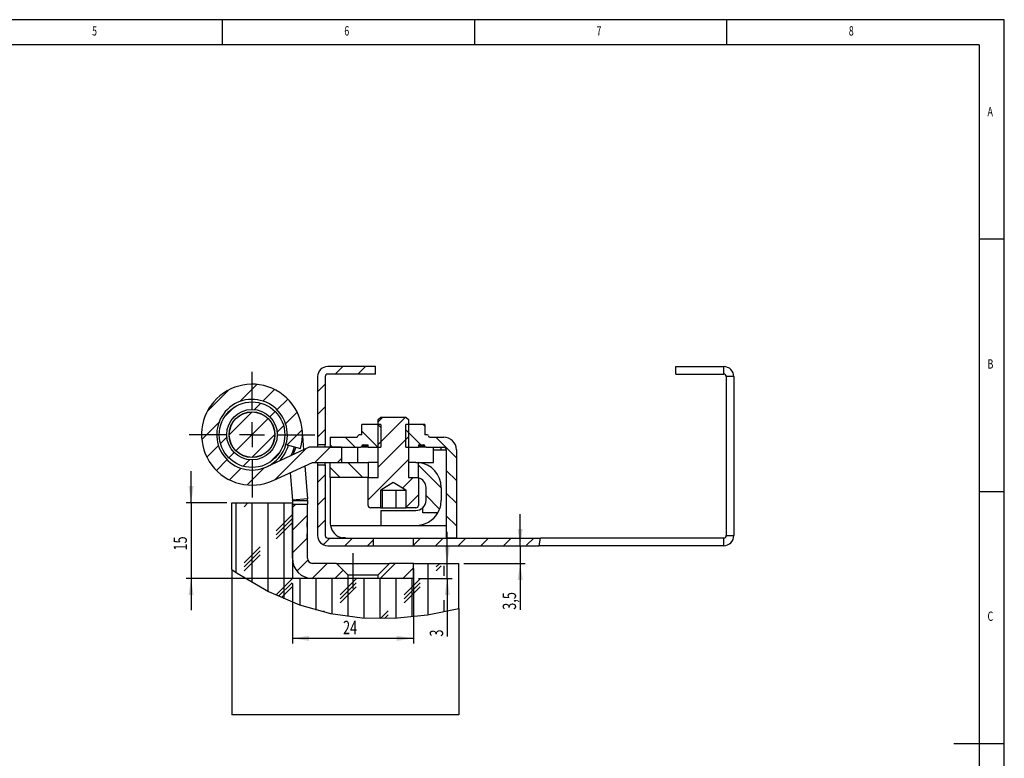
# Model space of a CAD drawing. Extents: x 5 to 415, y 5 to 292.
# Drawn here: x 220 to 415, y 146 to 292 of the extents above; entities that cross this region are included whole.
import ezdxf
from ezdxf.enums import TextEntityAlignment as Align

# ---------------------------------------------------------------- set-up
doc = ezdxf.new("R2010")
doc.units = 0
doc.linetypes.add('CENTERX2', pattern=[20.32, 12.7, -2.54, 2.54, -2.54])
doc.layers.get('0').update_dxf_attribs({"linetype": 'CONTINUOUS'})
doc.dimstyles.new('SLDDIMSTYLE0', dxfattribs={"dimtxt": 2.568319, "dimasz": 3.3, "dimexe": 0, "dimexo": 0.0625, "dimgap": 0.64208, "dimtad": 1, "dimrnd": 1e-09, "dimzin": 12, "dimsah": 1, "dimcen": 0.09, "dimazin": 3, "dimtfac": 1, "dimtofl": 0, "dimtmove": 0, "dimatfit": 3})
doc.dimstyles.new('SLDDIMSTYLE1', dxfattribs={"dimtxt": 2.568319, "dimasz": 3.3, "dimexe": 0, "dimexo": 0.0625, "dimgap": 0.64208, "dimtad": 1, "dimrnd": 1e-09, "dimzin": 12, "dimsah": 1, "dimcen": 0.09, "dimazin": 3, "dimtfac": 1, "dimtmove": 0, "dimatfit": 3})

# ---------------------------------------------------------------- blocks, each defined once
blk = doc.blocks.new('_D_17')
at = {"color": 7, "linetype": 'CONTINUOUS'}
for p, q in [((297.88, 183.26), (297.88, 168.4)), ((273.88, 180.26), (273.88, 168.4)), ((297.88, 169.4), (273.88, 169.4))]:
    blk.add_line(p, q, dxfattribs=at)
for points in [[(273.88, 169.4), (277.18, 168.9), (277.18, 169.9)], [(297.88, 169.4), (294.58, 169.9), (294.58, 168.9)]]:
    blk.add_solid(points, dxfattribs=at)
at = {"color": 7, "linetype": 'CONTINUOUS', "width": 0.7}
blk.add_text('24', height=2.646, dxfattribs=at).set_placement((283.92, 169.4, -24.4), align=Align.BOTTOM_LEFT)
blk = doc.blocks.new('_D_18')
at = {"color": 7, "linetype": 'CONTINUOUS'}
for p, q in [((304.58, 184.26), (304.58, 190.51)), ((304.58, 181.26), (304.58, 184.26)), ((298.88, 181.26), (305.58, 181.26)), ((304.58, 181.26), (304.58, 169.75))]:
    blk.add_line(p, q, dxfattribs=at)
for points in [[(304.58, 184.26), (305.08, 187.56), (304.08, 187.56)], [(304.58, 181.26), (304.08, 177.96), (305.08, 177.96)]]:
    blk.add_solid(points, dxfattribs=at)
at = {"color": 7, "linetype": 'CONTINUOUS', "width": 0.7}
blk.add_text('3', height=2.65, rotation=90, dxfattribs=at).set_placement((304.58, 169.75, -24.4), align=Align.BOTTOM_LEFT)
blk = doc.blocks.new('_D_19')
at = {"color": 7, "linetype": 'CONTINUOUS'}
for p, q in [((253.8, 196.26), (253.8, 202.51)), ((260.88, 196.26), (252.8, 196.26)), ((253.8, 196.26), (253.8, 181.26)), ((276.88, 181.26), (252.8, 181.26)), ((253.8, 181.26), (253.8, 175.01))]:
    blk.add_line(p, q, dxfattribs=at)
for points in [[(253.8, 196.26), (254.3, 199.56), (253.3, 199.56)], [(253.8, 181.26), (253.3, 177.96), (254.3, 177.96)]]:
    blk.add_solid(points, dxfattribs=at)
at = {"color": 7, "linetype": 'CONTINUOUS', "width": 0.7}
blk.add_text('15', height=2.646, rotation=90, dxfattribs=at).set_placement((253.8, 186.8, -24.4), align=Align.BOTTOM_LEFT)
blk = doc.blocks.new('_D_20')
at = {"color": 7, "linetype": 'CONTINUOUS'}
for p, q in [((319.04, 187.76), (319.04, 194.01)), ((319.04, 187.76), (319.04, 184.26)), ((307.88, 184.26), (320.04, 184.26)), ((319.04, 184.26), (319.04, 175.06))]:
    blk.add_line(p, q, dxfattribs=at)
for points in [[(319.04, 187.76), (319.54, 191.06), (318.54, 191.06)], [(319.04, 184.26), (318.54, 180.96), (319.54, 180.96)]]:
    blk.add_solid(points, dxfattribs=at)
at = {"color": 7, "linetype": 'CONTINUOUS', "width": 0.7}
blk.add_text('3,5', height=2.646, rotation=90, dxfattribs=at).set_placement((319.04, 175.06, -24.4), align=Align.BOTTOM_LEFT)
blk = doc.blocks.new('SW_CENTERMARKSYMBOL_4')
at = {"color": 0, "linetype": 'CONTINUOUS'}
for p, q in [((0, 5), (0, 12.45)), ((0, 0), (0, 2.5)), ((-5, 0), (-12.45, 0)), ((0, 0), (-2.5, 0)), ((0, 0), (0, -2.5)), ((0, 0), (2.5, 0)), ((5, 0), (12.45, 0)), ((0, -5), (0, -12.45))]:
    blk.add_line(p, q, dxfattribs=at)

msp = doc.modelspace()

# ---------------------------------------------------------------- linework, layer by layer
at = {"color": 7, "linetype": 'CONTINUOUS'}
for p, q in [((415, 292), (5, 292)), ((260, 287), (260, 292)), ((310, 292), (310, 287)), ((360, 287), (360, 292)), ((415, 60.25), (415, 292)), ((410, 287), (10, 287)), ((410, 287), (410, 60.25)), ((415, 248.5), (410, 248.5)), ((290.378, 223.261), (280.878, 223.261)), ((282.368, 221.761), (283.868, 223.261)), ((286.858, 221.761), (288.358, 223.261)), ((290.378, 221.761), (290.378, 223.261)), ((349.878, 221.761), (349.878, 223.261)), ((349.878, 223.261), (359.378, 223.261)), ((359.378, 221.761), (359.378, 223.261)), ((278.878, 221.261), (278.878, 207.761)), ((280.378, 221.261), (280.378, 207.761)), ((290.378, 221.761), (280.878, 221.761)), ((349.878, 221.761), (359.378, 221.761)), ((359.878, 221.261), (359.878, 189.761)), ((361.378, 221.261), (359.878, 221.261)), ((361.378, 221.261), (361.378, 189.761)), ((256.99, 214.343), (261.296, 218.65)), ((263.471, 216.334), (266.851, 219.714)), ((268.044, 216.417), (270.338, 218.711)), ((278.878, 218.271), (280.378, 219.771)), ((270.828, 214.711), (272.949, 216.832)), ((260.406, 213.269), (262.37, 215.233)), ((266.364, 214.737), (267.644, 216.017)), ((278.878, 213.781), (280.378, 215.281)), ((261.378, 209.751), (265.888, 214.261)), ((262.696, 206.579), (269.06, 212.943)), ((269.414, 213.297), (270.474, 214.357)), ((272.535, 211.927), (274.828, 214.221)), ((290.878, 212.31), (291.829, 213.261)), ((290.878, 207.82), (296.319, 213.261)), ((290.878, 212.761), (291.378, 213.261)), ((290.878, 201.261), (290.878, 212.761)), ((291.378, 213.261), (296.378, 213.261)), ((296.378, 213.261), (296.878, 212.761)), ((296.878, 212.761), (296.878, 201.261)), ((255.926, 208.789), (259.305, 212.168)), ((270.854, 210.247), (272.134, 211.527)), ((287.628, 209.761), (287.628, 211.761)), ((291.378, 211.761), (287.628, 211.761)), ((291.378, 211.202), (290.819, 211.761)), ((291.378, 211.761), (291.378, 207.261)), ((296.378, 207.261), (296.378, 211.761)), ((300.128, 211.761), (296.378, 211.761)), ((300.128, 211.432), (299.799, 211.761)), ((300.128, 211.761), (300.128, 209.761)), ((259.623, 207.996), (260.902, 209.275)), ((265.868, 205.261), (270.378, 209.771)), ((272.859, 207.761), (275.831, 210.733)), ((275.876, 209.55), (276.098, 206.745)), ((278.878, 209.291), (280.378, 210.791)), ((281.378, 209.261), (281.378, 207.261)), ((281.378, 209.261), (286.628, 209.261)), ((286.339, 207.261), (284.339, 209.261)), ((287.628, 209.761), (287.128, 209.761)), ((290.829, 207.261), (287.628, 210.462)), ((290.878, 203.33), (296.878, 209.33)), ((299.309, 207.761), (296.378, 210.692)), ((300.628, 209.761), (300.128, 209.761)), ((301.128, 209.261), (303.878, 209.261)), ((306.378, 205.182), (302.299, 209.261)), ((256.928, 205.301), (259.222, 207.595)), ((277.223, 207.261), (268.795, 203.398)), ((270.438, 200.851), (276.531, 206.944)), ((272.607, 207.832), (275.495, 207.019)), ((283.628, 207.261), (277.223, 207.261)), ((278.339, 204.261), (281.339, 207.261)), ((280.378, 207.761), (278.878, 207.761)), ((278.878, 207.761), (278.878, 207.261)), ((280.378, 207.261), (280.378, 207.761)), ((281.849, 207.261), (281.378, 207.731)), ((281.378, 207.261), (287.378, 207.261)), ((283.628, 207.261), (283.628, 204.261)), ((286.878, 204.261), (286.878, 207.261)), ((288.878, 207.261), (287.378, 207.261)), ((287.878, 207.511), (287.628, 207.511)), ((287.878, 207.761), (288.878, 207.761)), ((287.878, 207.761), (287.878, 207.511)), ((287.878, 207.511), (287.878, 207.261)), ((288.878, 207.261), (288.878, 207.761)), ((288.878, 207.261), (291.378, 207.261)), ((296.378, 207.261), (298.878, 207.261)), ((298.878, 207.761), (299.878, 207.761)), ((298.878, 207.761), (298.878, 207.261)), ((300.378, 207.261), (298.878, 207.261)), ((299.878, 207.761), (299.878, 207.511)), ((300.128, 207.511), (299.878, 207.511)), ((299.878, 207.511), (299.878, 207.261)), ((300.378, 207.261), (303.878, 207.261)), ((301.878, 204.261), (301.878, 207.261)), ((303.378, 206.761), (303.378, 207.261)), ((261.282, 205.165), (262.343, 206.226)), ((269.387, 204.289), (271.35, 206.253)), ((282.829, 204.261), (283.628, 205.06)), ((303.378, 206.761), (304.378, 206.761)), ((304.378, 206.761), (304.378, 189.261)), ((306.378, 206.761), (306.378, 189.261)), ((258.807, 202.69), (260.928, 204.811)), ((261.418, 200.811), (263.712, 203.105)), ((264.113, 203.505), (265.392, 204.785)), ((264.906, 199.808), (268.285, 203.188)), ((270.045, 200.671), (277.878, 204.261)), ((276.35, 203.56), (276.866, 197.037)), ((277.878, 204.261), (283.628, 204.261)), ((278.878, 204.261), (278.878, 203.761)), ((278.878, 203.761), (278.878, 189.761)), ((278.878, 203.761), (280.378, 203.761)), ((280.378, 203.761), (280.378, 204.261)), ((280.378, 203.761), (280.378, 189.761)), ((281.378, 201.261), (281.378, 204.261)), ((281.378, 204.261), (288.878, 204.261)), ((283.358, 201.261), (281.378, 203.241)), ((287.849, 201.261), (284.849, 204.261)), ((288.878, 196.84), (296.878, 204.84)), ((288.878, 204.261), (288.878, 201.261)), ((290.878, 204.261), (288.878, 204.261)), ((298.378, 204.261), (296.878, 204.261)), ((298.378, 204.261), (301.878, 204.261)), ((298.462, 204.261), (298.48, 204.26)), ((298.878, 201.198), (298.878, 204.236)), ((303.378, 199.202), (298.878, 203.702)), ((273.446, 202.229), (273.875, 196.8)), ((278.878, 200.31), (280.378, 201.81)), ((288.878, 201.261), (281.378, 201.261)), ((281.378, 201.261), (281.378, 192.261)), ((288.878, 195.761), (288.878, 201.261)), ((288.878, 201.261), (290.878, 201.261)), ((295.698, 199.17), (297.789, 201.261)), ((296.878, 201.261), (298.878, 201.261)), ((298.878, 201.261), (298.878, 195.761)), ((306.378, 200.692), (304.378, 202.692)), ((293.878, 200.263), (291.378, 198.761)), ((296.378, 198.761), (293.878, 200.263)), ((300.378, 196.761), (300.378, 199.261)), ((303.378, 199.261), (303.378, 196.761)), ((278.878, 195.82), (280.378, 197.32)), ((291.342, 198.761), (291.378, 198.761)), ((291.342, 198.761), (291.342, 195.261)), ((291.378, 198.761), (291.414, 198.761)), ((291.414, 198.761), (293.012, 198.761)), ((291.658, 198.761), (291.658, 195.261)), ((293.012, 198.761), (295.476, 198.761)), ((294.366, 198.761), (294.366, 195.261)), ((295.476, 198.761), (296.378, 198.761)), ((296.378, 198.761), (296.415, 198.761)), ((296.415, 195.261), (296.415, 198.761)), ((296.415, 195.396), (298.878, 197.86)), ((303.067, 195.023), (300.378, 197.712)), ((306.378, 196.202), (304.378, 198.202)), ((410, 198.5), (415, 198.5)), ((261.878, 196.261), (273.878, 196.261)), ((261.878, 183.018), (261.878, 196.261)), ((262.703, 182.462), (262.703, 196.261)), ((265.078, 196.261), (264.291, 195.474)), ((265.878, 180.481), (265.878, 196.261)), ((269.053, 178.749), (269.053, 196.261)), ((272.228, 177.26), (272.228, 196.261)), ((276.866, 197.037), (273.875, 196.8)), ((273.878, 196.722), (276.878, 196.722)), ((273.878, 196.722), (273.878, 196.261)), ((273.878, 196.261), (273.878, 181.261)), ((273.878, 195.31), (274.581, 196.013)), ((273.878, 185.261), (273.878, 196.013)), ((273.878, 196.013), (276.878, 196.013)), ((276.878, 196.722), (276.878, 196.013)), ((276.878, 192.476), (276.878, 196.013)), ((291.342, 195.261), (289.378, 195.261)), ((291.342, 195.261), (291.658, 195.261)), ((291.658, 195.261), (294.366, 195.261)), ((294.366, 195.261), (296.415, 195.261)), ((298.378, 195.261), (296.415, 195.261)), ((299.708, 194.261), (299.708, 195.267)), ((273.816, 193.886), (270.641, 190.711)), ((273.878, 190.82), (276.878, 193.82)), ((291.378, 194.761), (291.378, 191.761)), ((291.378, 194.761), (298.378, 194.761)), ((302.708, 194.261), (299.708, 194.261)), ((306.378, 191.712), (304.378, 193.712)), ((273.816, 193.092), (270.641, 189.917)), ((273.816, 192.299), (270.641, 189.124)), ((276.878, 192.476), (276.778, 192.476)), ((276.778, 191.428), (276.778, 192.476)), ((276.778, 191.56), (276.878, 191.56)), ((276.878, 191.436), (276.778, 191.436)), ((276.778, 191.428), (276.878, 191.428)), ((276.878, 191.56), (276.878, 192.476)), ((276.878, 191.436), (276.878, 191.56)), ((276.878, 191.428), (276.878, 191.436)), ((276.878, 190.092), (276.878, 191.428)), ((278.878, 191.33), (280.378, 192.83)), ((291.378, 191.761), (298.378, 191.761)), ((276.878, 190.092), (276.778, 190.092)), ((276.778, 189.011), (276.778, 190.092)), ((276.878, 189.011), (276.878, 190.092)), ((359.878, 189.761), (361.378, 189.761)), ((267.466, 187.536), (264.291, 184.361)), ((273.878, 186.33), (276.778, 189.23)), ((276.778, 189.011), (276.878, 189.011)), ((276.878, 185.261), (276.878, 189.011)), ((280.002, 187.963), (281.299, 189.261)), ((280.878, 189.261), (289.878, 189.261)), ((280.878, 187.761), (289.878, 187.761)), ((284.378, 189.312), (283.83, 189.312)), ((284.289, 187.761), (285.789, 189.261)), ((284.378, 189.312), (284.378, 189.261)), ((288.779, 187.761), (289.878, 188.86)), ((289.878, 189.261), (289.878, 187.761)), ((289.878, 189.261), (297.878, 189.261)), ((289.878, 187.761), (297.878, 187.761)), ((297.878, 187.88), (299.26, 189.261)), ((297.878, 187.761), (297.878, 189.261)), ((297.878, 189.261), (323.04, 189.261)), ((297.878, 187.761), (322.796, 187.761)), ((302.25, 187.761), (303.75, 189.261)), ((306.378, 189.261), (304.378, 189.261)), ((306.74, 187.761), (308.24, 189.261)), ((311.23, 187.761), (312.73, 189.261)), ((315.72, 187.761), (317.22, 189.261)), ((320.287, 187.837), (321.71, 189.261)), ((322.796, 187.761), (323.04, 189.261)), ((359.378, 187.761), (322.796, 187.761)), ((359.378, 189.261), (323.04, 189.261)), ((359.378, 187.761), (359.378, 189.261)), ((267.466, 186.742), (264.291, 183.567)), ((267.466, 185.949), (264.291, 182.774)), ((274.775, 182.737), (276.944, 184.905)), ((277.79, 181.262), (280.789, 184.261)), ((282.628, 184.261), (277.878, 184.261)), ((282.628, 184.261), (284.878, 182.011)), ((282.628, 184.261), (293.128, 184.261)), ((290.878, 182.011), (293.128, 184.261)), ((291.26, 181.261), (294.26, 184.261)), ((297.878, 184.261), (293.128, 184.261)), ((297.878, 181.261), (297.878, 184.261)), ((297.878, 184.261), (306.878, 184.261)), ((300.803, 174.08), (300.803, 184.261)), ((303.084, 184.261), (302.391, 183.567)), ((303.378, 183.761), (302.391, 182.774)), ((303.978, 181.761), (303.978, 183.761)), ((306.878, 175.322), (306.878, 184.261)), ((261.878, 183.018), (261.878, 154.261)), ((282.279, 181.261), (283.954, 182.935)), ((284.878, 182.011), (284.878, 181.261)), ((284.878, 182.011), (290.878, 182.011)), ((290.878, 181.261), (290.878, 182.011)), ((295.75, 181.261), (297.878, 183.389)), ((273.816, 181.186), (270.641, 178.011)), ((273.816, 180.392), (271.158, 177.735)), ((273.816, 179.599), (271.705, 177.488)), ((297.878, 181.261), (273.878, 181.261)), ((275.403, 176.017), (275.403, 181.261)), ((284.878, 181.261), (277.878, 181.261)), ((278.578, 175.017), (278.578, 181.261)), ((281.753, 174.255), (281.753, 181.261)), ((286.516, 181.186), (283.341, 178.011)), ((286.516, 180.392), (283.341, 177.217)), ((286.516, 179.599), (283.341, 176.424)), ((284.928, 173.722), (284.928, 181.261)), ((288.103, 173.409), (288.103, 181.261)), ((297.878, 181.261), (290.878, 181.261)), ((291.278, 173.302), (291.278, 181.261)), ((294.453, 173.389), (294.453, 181.261)), ((299.216, 181.186), (296.041, 178.011)), ((299.216, 180.392), (296.041, 177.217)), ((299.216, 179.599), (296.041, 176.424)), ((297.628, 173.653), (297.628, 181.261)), ((303.978, 174.656), (303.978, 176.961)), ((280.166, 174.836), (279.981, 174.651)), ((292.866, 174.836), (291.332, 173.302)), ((292.866, 174.042), (292.131, 173.307)), ((306.878, 175.322), (306.878, 154.261)), ((306.878, 154.261), (261.878, 154.261)), ((415, 148.5), (405, 148.5))]:
    msp.add_line(p, q, dxfattribs=at)
at = {"color": 8, "linetype": 'CONTINUOUS'}
for p, q in [((288.878, 207.511), (287.878, 207.511)), ((299.878, 207.511), (298.878, 207.511)), ((301.878, 206.761), (303.378, 206.761)), ((281.42, 191.761), (291.378, 191.761)), ((298.378, 191.761), (304.378, 191.761))]:
    msp.add_line(p, q, dxfattribs=at)
at = {"color": 7, "linetype": 'CENTERX2'}
msp.add_line((285.878, 186.261), (285.878, 179.261), dxfattribs=at)
at = {"color": 7, "linetype": 'CONTINUOUS', "flags": 128}
for points in [[(273.567, 205.585), (273.936, 206.35), (274.292, 207.358)], [(274.532, 207.29), (274.356, 206.74), (273.937, 205.755)], [(298.378, 204.261), (298.806, 204.243), (298.878, 204.236)], [(261.878, 183.018), (262.936, 182.308), (269.132, 178.709), (275.296, 176.055), (281.46, 174.315), (287.694, 173.437), (294.069, 173.369), (300.658, 174.057), (306.878, 175.322)]]:
    msp.add_lwpolyline(points, dxfattribs=at)
at = {"color": 7, "linetype": 'CONTINUOUS'}
for radius in [6.5, 5, 4.525, 4.5]:
    msp.add_circle((265.878, 209.761), radius, dxfattribs=at)
for centre, radius, start, end in [((280.878, 221.261), 2, 90, 180), ((359.378, 221.261), 2, 0, 90), ((280.878, 221.261), 0.5, 90, 180), ((359.378, 221.261), 0.5, 0, 90), ((265.878, 209.761), 10, 344.08387, 294.62547), ((265.878, 209.761), 7, 344.00292, 294.62547), ((286.628, 209.511), 0.25, 270, 0), ((287.128, 209.511), 0.25, 90, 180), ((300.628, 209.511), 0.25, 0, 90), ((301.128, 209.511), 0.25, 180, 270), ((303.878, 206.761), 2.5, 0, 90), ((265.878, 209.761), 7, 294.62547, 344.00292), ((287.378, 207.511), 0.25, 270, 0), ((287.878, 207.511), 0.25, 90, 180), ((299.878, 207.511), 0.25, 0, 90), ((300.378, 207.511), 0.25, 180, 270), ((303.878, 206.761), 0.5, 0, 90), ((298.378, 199.261), 5, 0, 84.26083), ((298.378, 199.261), 2, 0, 75.52249), ((272.878, 196.722), 1, 0, 4.52264), ((272.878, 196.722), 4, 0, 4.52264), ((289.378, 195.761), 0.5, 180, 270), ((298.378, 195.761), 0.5, 270, 0), ((298.378, 196.761), 2, 269.99988, 311.68723), ((298.378, 196.761), 2, 311.6872, 0), ((298.378, 196.761), 5, 330, 0), ((298.378, 196.761), 5, 269.99995, 330.00002), ((284.378, 192.261), 3, 180, 189.59407), ((284.378, 192.261), 3, 189.59406, 259.47123), ((280.878, 189.761), 2, 180, 270), ((280.878, 189.761), 0.5, 180, 270), ((359.378, 189.761), 0.5, 270, 0), ((359.378, 189.761), 2, 270, 0), ((277.878, 185.261), 4, 180, 270), ((277.878, 185.261), 1, 180, 270)]:
    msp.add_arc(centre, radius, start, end, dxfattribs=at)
at = {"color": 8, "linetype": 'CONTINUOUS'}
msp.add_arc((265.878, 209.761), 7.5, 315.66494, 344.02091, dxfattribs=at)

# ---------------------------------------------------------------- block references
at = {"color": 7, "linetype": 'CONTINUOUS'}
msp.add_blockref('SW_CENTERMARKSYMBOL_4', (265.878, 209.761), dxfattribs=at)

# ---------------------------------------------------------------- texts
at = {"color": 7, "linetype": 'CONTINUOUS', "width": 0.7}
for s, p in [('5', (234.167, 288.281)), ('6', (284.167, 288.281)), ('7', (334.167, 288.281)), ('8', (384.167, 288.281)), ('A', (411.667, 272.281)), ('B', (411.667, 222.281)), ('C', (411.667, 172.281))]:
    msp.add_text(s, height=1.852, dxfattribs=at).set_placement(p, align=Align.BOTTOM_LEFT)

# ---------------------------------------------------------------- dimensions: what is measured, and where the dimension line sits
at = {"color": 7, "linetype": 'CONTINUOUS'}
for base, p1, p2, picture, middle in [((253.8, 181.261), (261.878, 196.261), (277.878, 181.261), '_D_19', (253.8, 188.761)), ((319.037, 184.261), (280.878, 187.761), (306.878, 184.261), '_D_20', (319.037, 177.514)), ((304.582, 184.261), (297.878, 181.261), (306.878, 184.261), '_D_18', (304.582, 170.729))]:
    dim = msp.add_linear_dim(base=base, p1=p1, p2=p2, angle=90, dimstyle='SLDDIMSTYLE1', dxfattribs=at)
    dim.commit()
    dim.dimension.update_dxf_attribs({"geometry": picture, "text_midpoint": middle, "dimtype": 160})
dim = msp.add_linear_dim(base=(273.878, 169.404), p1=(297.878, 184.261), p2=(273.878, 181.261), dimstyle='SLDDIMSTYLE0', dxfattribs=at)
dim.commit()
dim.dimension.update_dxf_attribs({"geometry": '_D_17', "text_midpoint": (285.878, 169.404), "dimtype": 160})

doc.saveas('drawing.dxf')
